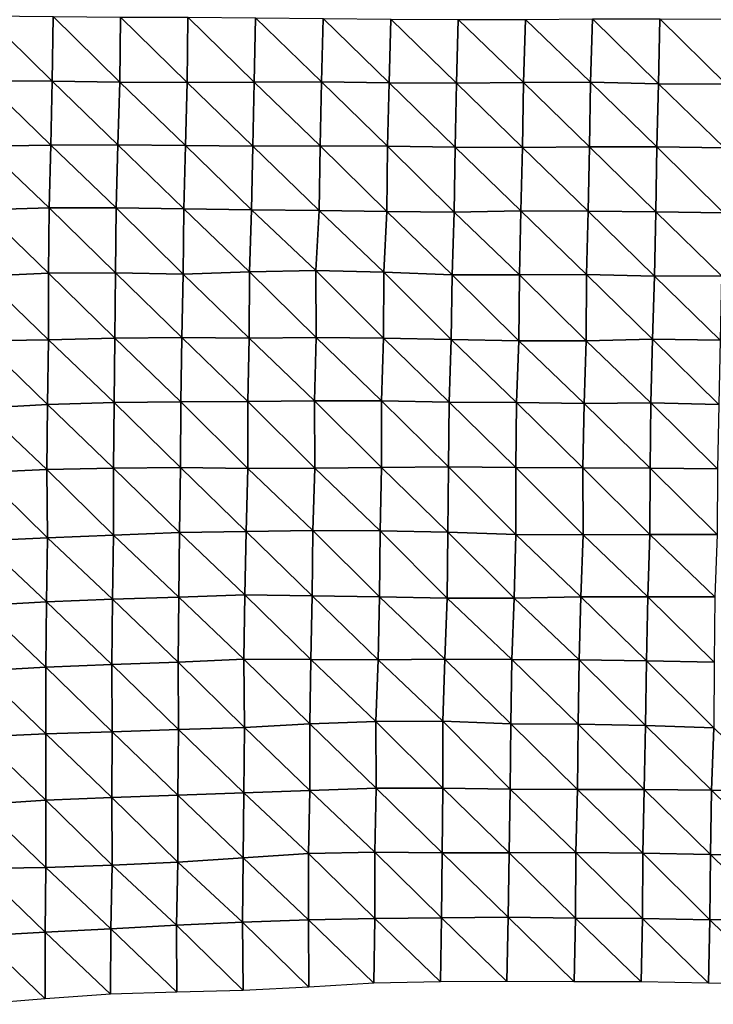
# Model space of a CAD drawing. Units: metres. Extents: x -336 to 333, y -268 to 264.
# Drawn here: x 91 to 119, y -261 to -222 of the extents above; entities that cross this region are included whole.
import ezdxf

# ---------------------------------------------------------------- set-up
doc = ezdxf.new("R2010")
doc.units = ezdxf.units.M

msp = doc.modelspace()

# ---------------------------------------------------------------- linework, layer by layer
at = {"layer": '1'}
for points in [[(90.096, -221.692, -1763.968), (92.719, -224.266, -1763.824), (90.061, -224.244, -1763.531)], [(90.096, -221.692, -1763.968), (92.757, -221.719, -1764.298), (92.719, -224.266, -1763.824)], [(92.757, -221.719, -1764.298), (95.382, -224.3, -1764.213), (92.719, -224.266, -1763.824)], [(92.757, -221.719, -1764.298), (95.415, -221.736, -1764.553), (95.382, -224.3, -1764.213)], [(95.415, -221.736, -1764.553), (98.04, -224.319, -1764.484), (95.382, -224.3, -1764.213)], [(95.415, -221.736, -1764.553), (98.066, -221.738, -1764.69), (98.04, -224.319, -1764.484)], [(98.066, -221.738, -1764.69), (100.681, -224.298, -1764.438), (98.04, -224.319, -1764.484)], [(98.066, -221.738, -1764.69), (100.729, -221.765, -1765.037), (100.681, -224.298, -1764.438)], [(100.729, -221.765, -1765.037), (103.329, -224.295, -1764.542), (100.681, -224.298, -1764.438)], [(100.729, -221.765, -1765.037), (103.393, -221.795, -1765.402), (103.329, -224.295, -1764.542)], [(103.393, -221.795, -1765.402), (105.992, -224.324, -1764.901), (103.329, -224.295, -1764.542)], [(103.393, -221.795, -1765.402), (106.058, -221.823, -1765.764), (105.992, -224.324, -1764.901)], [(106.058, -221.823, -1765.764), (108.653, -224.347, -1765.229), (105.992, -224.324, -1764.901)], [(106.058, -221.823, -1765.764), (108.713, -221.83, -1765.953), (108.653, -224.347, -1765.229)], [(108.713, -221.83, -1765.953), (111.286, -224.312, -1765.081), (108.653, -224.347, -1765.229)], [(108.713, -221.83, -1765.953), (111.366, -221.833, -1766.115), (111.286, -224.312, -1765.081)], [(111.366, -221.833, -1766.115), (113.93, -224.302, -1765.141), (111.286, -224.312, -1765.081)], [(111.366, -221.833, -1766.115), (114.004, -221.808, -1766.049), (113.93, -224.302, -1765.141)], [(114.004, -221.808, -1766.049), (116.611, -224.362, -1765.77), (113.93, -224.302, -1765.141)], [(114.004, -221.808, -1766.049), (116.654, -221.805, -1766.167), (116.611, -224.362, -1765.77)], [(116.654, -221.805, -1766.167), (119.27, -224.379, -1766.06), (116.611, -224.362, -1765.77)], [(116.654, -221.805, -1766.167), (119.313, -221.82, -1766.437), (119.27, -224.379, -1766.06)], [(90.061, -224.244, -1763.531), (92.672, -226.789, -1763.168), (90.038, -226.825, -1763.349)], [(90.061, -224.244, -1763.531), (92.719, -224.266, -1763.824), (92.672, -226.789, -1763.168)], [(92.719, -224.266, -1763.824), (95.311, -226.768, -1763.118), (92.672, -226.789, -1763.168)], [(92.719, -224.266, -1763.824), (95.382, -224.3, -1764.213), (95.311, -226.768, -1763.118)], [(95.382, -224.3, -1764.213), (97.969, -226.792, -1763.435), (95.311, -226.768, -1763.118)], [(95.382, -224.3, -1764.213), (98.04, -224.319, -1764.484), (97.969, -226.792, -1763.435)], [(98.04, -224.319, -1764.484), (100.631, -226.825, -1763.816), (97.969, -226.792, -1763.435)], [(98.04, -224.319, -1764.484), (100.681, -224.298, -1764.438), (100.631, -226.825, -1763.816)], [(100.681, -224.298, -1764.438), (103.273, -226.812, -1763.845), (100.631, -226.825, -1763.816)], [(100.681, -224.298, -1764.438), (103.329, -224.295, -1764.542), (103.273, -226.812, -1763.845)], [(103.329, -224.295, -1764.542), (105.925, -226.82, -1764.04), (103.273, -226.812, -1763.845)], [(103.329, -224.295, -1764.542), (105.992, -224.324, -1764.901), (105.925, -226.82, -1764.04)], [(105.992, -224.324, -1764.901), (108.595, -226.866, -1764.541), (105.925, -226.82, -1764.04)], [(105.992, -224.324, -1764.901), (108.653, -224.347, -1765.229), (108.595, -226.866, -1764.541)], [(108.653, -224.347, -1765.229), (111.25, -226.878, -1764.779), (108.595, -226.866, -1764.541)], [(108.653, -224.347, -1765.229), (111.286, -224.312, -1765.081), (111.25, -226.878, -1764.779)], [(111.286, -224.312, -1765.081), (113.886, -226.854, -1764.722), (111.25, -226.878, -1764.779)], [(111.286, -224.312, -1765.081), (113.93, -224.302, -1765.141), (113.886, -226.854, -1764.722)], [(113.93, -224.302, -1765.141), (116.534, -226.852, -1764.85), (113.886, -226.854, -1764.722)], [(113.93, -224.302, -1765.141), (116.611, -224.362, -1765.77), (116.534, -226.852, -1764.85)], [(116.611, -224.362, -1765.77), (119.202, -226.889, -1765.304), (116.534, -226.852, -1764.85)], [(116.611, -224.362, -1765.77), (119.27, -224.379, -1766.06), (119.202, -226.889, -1765.304)], [(90.038, -226.825, -1763.349), (92.6, -229.249, -1762.046), (89.987, -229.331, -1762.584)], [(90.038, -226.825, -1763.349), (92.672, -226.789, -1763.168), (92.6, -229.249, -1762.046)], [(92.672, -226.789, -1763.168), (95.246, -229.25, -1762.174), (92.6, -229.249, -1762.046)], [(92.672, -226.789, -1763.168), (95.311, -226.768, -1763.118), (95.246, -229.25, -1762.174)], [(95.311, -226.768, -1763.118), (97.912, -229.298, -1762.673), (95.246, -229.25, -1762.174)], [(95.311, -226.768, -1763.118), (97.969, -226.792, -1763.435), (97.912, -229.298, -1762.673)], [(97.969, -226.792, -1763.435), (100.573, -229.329, -1763.048), (97.912, -229.298, -1762.673)], [(97.969, -226.792, -1763.435), (100.631, -226.825, -1763.816), (100.573, -229.329, -1763.048)], [(100.631, -226.825, -1763.816), (103.233, -229.36, -1763.422), (100.573, -229.329, -1763.048)], [(100.631, -226.825, -1763.816), (103.273, -226.812, -1763.845), (103.233, -229.36, -1763.422)], [(103.273, -226.812, -1763.845), (105.899, -229.4, -1763.87), (103.233, -229.36, -1763.422)], [(103.273, -226.812, -1763.845), (105.925, -226.82, -1764.04), (105.899, -229.4, -1763.87)], [(105.925, -226.82, -1764.04), (108.558, -229.425, -1764.204), (105.899, -229.4, -1763.87)], [(105.925, -226.82, -1764.04), (108.595, -226.866, -1764.541), (108.558, -229.425, -1764.204)], [(108.595, -226.866, -1764.541), (111.181, -229.374, -1763.931), (108.558, -229.425, -1764.204)], [(108.595, -226.866, -1764.541), (111.25, -226.878, -1764.779), (111.181, -229.374, -1763.931)], [(111.25, -226.878, -1764.779), (113.835, -229.387, -1764.185), (111.181, -229.374, -1763.931)], [(111.25, -226.878, -1764.779), (113.886, -226.854, -1764.722), (113.835, -229.387, -1764.185)], [(113.886, -226.854, -1764.722), (116.494, -229.412, -1764.524), (113.835, -229.387, -1764.185)], [(113.886, -226.854, -1764.722), (116.534, -226.852, -1764.85), (116.494, -229.412, -1764.524)], [(116.534, -226.852, -1764.85), (119.161, -229.448, -1764.96), (116.494, -229.412, -1764.524)], [(116.534, -226.852, -1764.85), (119.202, -226.889, -1765.304), (119.161, -229.448, -1764.96)], [(89.987, -229.331, -1762.584), (92.6, -229.249, -1762.046), (92.581, -231.835, -1761.952)], [(92.6, -229.249, -1762.046), (95.219, -231.818, -1761.938), (92.581, -231.835, -1761.952)], [(92.6, -229.249, -1762.046), (95.246, -229.25, -1762.174), (95.219, -231.818, -1761.938)], [(95.246, -229.25, -1762.174), (97.885, -231.868, -1762.445), (95.219, -231.818, -1761.938)], [(95.246, -229.25, -1762.174), (97.912, -229.298, -1762.673), (97.885, -231.868, -1762.445)], [(97.912, -229.298, -1762.673), (100.492, -231.779, -1761.872), (97.885, -231.868, -1762.445)], [(97.912, -229.298, -1762.673), (100.573, -229.329, -1763.048), (100.492, -231.779, -1761.872)], [(89.987, -229.331, -1762.584), (92.581, -231.835, -1761.952), (89.981, -231.953, -1762.76)], [(100.573, -229.329, -1763.048), (103.113, -231.726, -1761.583), (100.492, -231.779, -1761.872)], [(100.573, -229.329, -1763.048), (103.233, -229.36, -1763.422), (103.113, -231.726, -1761.583)], [(103.233, -229.36, -1763.422), (105.786, -231.789, -1762.216), (103.113, -231.726, -1761.583)], [(103.233, -229.36, -1763.422), (105.899, -229.4, -1763.87), (105.786, -231.789, -1762.216)], [(105.899, -229.4, -1763.87), (108.482, -231.9, -1763.221), (105.786, -231.789, -1762.216)], [(105.899, -229.4, -1763.87), (108.558, -229.425, -1764.204), (108.482, -231.9, -1763.221)], [(108.558, -229.425, -1764.204), (111.126, -231.896, -1763.326), (108.482, -231.9, -1763.221)], [(108.558, -229.425, -1764.204), (111.181, -229.374, -1763.931), (111.126, -231.896, -1763.326)], [(111.181, -229.374, -1763.931), (113.763, -231.879, -1763.335), (111.126, -231.896, -1763.326)], [(111.181, -229.374, -1763.931), (113.835, -229.387, -1764.185), (113.763, -231.879, -1763.335)], [(113.835, -229.387, -1764.185), (116.444, -231.948, -1764.025), (113.763, -231.879, -1763.335)], [(113.835, -229.387, -1764.185), (116.494, -229.412, -1764.524), (116.444, -231.948, -1764.025)], [(116.494, -229.412, -1764.524), (119.083, -231.933, -1764.065), (116.444, -231.948, -1764.025)], [(116.494, -229.412, -1764.524), (119.161, -229.448, -1764.96), (119.083, -231.933, -1764.065)], [(89.981, -231.953, -1762.76), (92.573, -234.45, -1762.094), (89.946, -234.498, -1762.35)], [(89.981, -231.953, -1762.76), (92.581, -231.835, -1761.952), (92.573, -234.45, -1762.094)], [(92.581, -231.835, -1761.952), (95.193, -234.39, -1761.745), (92.573, -234.45, -1762.094)], [(92.581, -231.835, -1761.952), (95.219, -231.818, -1761.938), (95.193, -234.39, -1761.745)], [(95.219, -231.818, -1761.938), (97.826, -234.361, -1761.641), (95.193, -234.39, -1761.745)], [(95.219, -231.818, -1761.938), (97.885, -231.868, -1762.445), (97.826, -234.361, -1761.641)], [(97.885, -231.868, -1762.445), (100.48, -234.385, -1761.953), (97.826, -234.361, -1761.641)], [(97.885, -231.868, -1762.445), (100.492, -231.779, -1761.872), (100.48, -234.385, -1761.953)], [(100.492, -231.779, -1761.872), (103.114, -234.363, -1761.912), (100.48, -234.385, -1761.953)], [(100.492, -231.779, -1761.872), (103.113, -231.726, -1761.583), (103.114, -234.363, -1761.912)], [(103.113, -231.726, -1761.583), (105.786, -231.789, -1762.216), (105.772, -234.393, -1762.275)], [(103.113, -231.726, -1761.583), (105.772, -234.393, -1762.275), (103.114, -234.363, -1761.912)], [(105.786, -231.789, -1762.216), (108.436, -234.436, -1762.748), (105.772, -234.393, -1762.275)], [(105.786, -231.789, -1762.216), (108.482, -231.9, -1763.221), (108.436, -234.436, -1762.748)], [(108.482, -231.9, -1763.221), (111.108, -234.493, -1763.332), (108.436, -234.436, -1762.748)], [(108.482, -231.9, -1763.221), (111.126, -231.896, -1763.326), (111.108, -234.493, -1763.332)], [(111.126, -231.896, -1763.326), (113.753, -234.492, -1763.466), (111.108, -234.493, -1763.332)], [(111.126, -231.896, -1763.326), (113.763, -231.879, -1763.335), (113.753, -234.492, -1763.466)], [(113.763, -231.879, -1763.335), (116.369, -234.433, -1763.16), (113.753, -234.492, -1763.466)], [(113.763, -231.879, -1763.335), (116.444, -231.948, -1764.025), (116.369, -234.433, -1763.16)], [(116.444, -231.948, -1764.025), (119.03, -234.464, -1763.554), (116.369, -234.433, -1763.16)], [(116.444, -231.948, -1764.025), (119.083, -231.933, -1764.065), (119.03, -234.464, -1763.554)], [(89.946, -234.498, -1762.35), (92.573, -234.45, -1762.094), (92.54, -237, -1761.741)], [(89.946, -234.498, -1762.35), (92.54, -237, -1761.741), (89.951, -237.146, -1762.75)], [(92.573, -234.45, -1762.094), (95.156, -236.929, -1761.319), (92.54, -237, -1761.741)], [(92.573, -234.45, -1762.094), (95.193, -234.39, -1761.745), (95.156, -236.929, -1761.319)], [(95.193, -234.39, -1761.745), (97.788, -236.904, -1761.249), (95.156, -236.929, -1761.319)], [(95.193, -234.39, -1761.745), (97.826, -234.361, -1761.641), (97.788, -236.904, -1761.249)], [(97.826, -234.361, -1761.641), (100.422, -236.882, -1761.208), (97.788, -236.904, -1761.249)], [(97.826, -234.361, -1761.641), (100.48, -234.385, -1761.953), (100.422, -236.882, -1761.208)], [(100.48, -234.385, -1761.953), (103.054, -236.858, -1761.148), (100.422, -236.882, -1761.208)], [(100.48, -234.385, -1761.953), (103.114, -234.363, -1761.912), (103.054, -236.858, -1761.148)], [(103.114, -234.363, -1761.912), (105.699, -236.863, -1761.319), (103.054, -236.858, -1761.148)], [(103.114, -234.363, -1761.912), (105.772, -234.393, -1762.275), (105.699, -236.863, -1761.319)], [(105.772, -234.393, -1762.275), (108.364, -236.914, -1761.848), (105.699, -236.863, -1761.319)], [(105.772, -234.393, -1762.275), (108.436, -234.436, -1762.748), (108.364, -236.914, -1761.848)], [(108.436, -234.436, -1762.748), (111.013, -236.926, -1762.082), (108.364, -236.914, -1761.848)], [(108.436, -234.436, -1762.748), (111.108, -234.493, -1763.332), (111.013, -236.926, -1762.082)], [(111.108, -234.493, -1763.332), (113.677, -236.968, -1762.552), (111.013, -236.926, -1762.082)], [(111.108, -234.493, -1763.332), (113.753, -234.492, -1763.466), (113.677, -236.968, -1762.552)], [(113.753, -234.492, -1763.466), (116.307, -236.941, -1762.497), (113.677, -236.968, -1762.552)], [(113.753, -234.492, -1763.466), (116.369, -234.433, -1763.16), (116.307, -236.941, -1762.497)], [(116.369, -234.433, -1763.16), (118.98, -236.999, -1763.094), (116.307, -236.941, -1762.497)], [(116.369, -234.433, -1763.16), (119.03, -234.464, -1763.554), (118.98, -236.999, -1763.094)], [(89.951, -237.146, -1762.75), (92.54, -237, -1761.741), (92.516, -239.571, -1761.576)], [(92.54, -237, -1761.741), (95.137, -239.516, -1761.277), (92.516, -239.571, -1761.576)], [(92.54, -237, -1761.741), (95.156, -236.929, -1761.319), (95.137, -239.516, -1761.277)], [(95.156, -236.929, -1761.319), (97.769, -239.49, -1761.198), (95.137, -239.516, -1761.277)], [(95.156, -236.929, -1761.319), (97.788, -236.904, -1761.249), (97.769, -239.49, -1761.198)], [(97.788, -236.904, -1761.249), (100.428, -239.528, -1761.618), (97.769, -239.49, -1761.198)], [(97.788, -236.904, -1761.249), (100.422, -236.882, -1761.208), (100.428, -239.528, -1761.618)], [(100.422, -236.882, -1761.208), (103.054, -236.858, -1761.148), (103.062, -239.508, -1761.595)], [(100.422, -236.882, -1761.208), (103.062, -239.508, -1761.595), (100.428, -239.528, -1761.618)], [(103.054, -236.858, -1761.148), (105.699, -236.863, -1761.319), (105.693, -239.481, -1761.524)], [(103.054, -236.858, -1761.148), (105.693, -239.481, -1761.524), (103.062, -239.508, -1761.595)], [(105.699, -236.863, -1761.319), (108.328, -239.465, -1761.539), (105.693, -239.481, -1761.524)], [(105.699, -236.863, -1761.319), (108.364, -236.914, -1761.848), (108.328, -239.465, -1761.539)], [(108.364, -236.914, -1761.848), (110.982, -239.491, -1761.881), (108.328, -239.465, -1761.539)], [(108.364, -236.914, -1761.848), (111.013, -236.926, -1762.082), (110.982, -239.491, -1761.881)], [(111.013, -236.926, -1762.082), (113.63, -239.502, -1762.111), (110.982, -239.491, -1761.881)], [(111.013, -236.926, -1762.082), (113.677, -236.968, -1762.552), (113.63, -239.502, -1762.111)], [(113.677, -236.968, -1762.552), (116.28, -239.518, -1762.379), (113.63, -239.502, -1762.111)], [(113.677, -236.968, -1762.552), (116.307, -236.941, -1762.497), (116.28, -239.518, -1762.379)], [(116.307, -236.941, -1762.497), (118.93, -239.533, -1762.648), (116.28, -239.518, -1762.379)], [(116.307, -236.941, -1762.497), (118.98, -236.999, -1763.094), (118.93, -239.533, -1762.648)], [(89.951, -237.146, -1762.75), (92.516, -239.571, -1761.576), (89.913, -239.679, -1762.28)], [(89.913, -239.679, -1762.28), (92.516, -239.571, -1761.576), (92.537, -242.259, -1762.302)], [(89.913, -239.679, -1762.28), (92.537, -242.259, -1762.302), (89.938, -242.381, -1763.096)], [(92.516, -239.571, -1761.576), (95.137, -239.516, -1761.277), (95.138, -242.149, -1761.593)], [(92.516, -239.571, -1761.576), (95.138, -242.149, -1761.593), (92.537, -242.259, -1762.302)], [(95.137, -239.516, -1761.277), (97.769, -239.49, -1761.198), (97.739, -242.046, -1760.943)], [(95.137, -239.516, -1761.277), (97.739, -242.046, -1760.943), (95.138, -242.149, -1761.593)], [(97.769, -239.49, -1761.198), (100.363, -242.003, -1760.746), (97.739, -242.046, -1760.943)], [(97.769, -239.49, -1761.198), (100.428, -239.528, -1761.618), (100.363, -242.003, -1760.746)], [(100.428, -239.528, -1761.618), (102.992, -241.974, -1760.662), (100.363, -242.003, -1760.746)], [(100.428, -239.528, -1761.618), (103.062, -239.508, -1761.595), (102.992, -241.974, -1760.662)], [(103.062, -239.508, -1761.595), (105.636, -241.983, -1760.859), (102.992, -241.974, -1760.662)], [(103.062, -239.508, -1761.595), (105.693, -239.481, -1761.524), (105.636, -241.983, -1760.859)], [(105.693, -239.481, -1761.524), (108.301, -242.038, -1761.412), (105.636, -241.983, -1760.859)], [(105.693, -239.481, -1761.524), (108.328, -239.465, -1761.539), (108.301, -242.038, -1761.412)], [(108.328, -239.465, -1761.539), (110.983, -242.124, -1762.204), (108.301, -242.038, -1761.412)], [(108.328, -239.465, -1761.539), (110.982, -239.491, -1761.881), (110.983, -242.124, -1762.204)], [(110.982, -239.491, -1761.881), (113.63, -239.502, -1762.111), (113.632, -242.138, -1762.458)], [(110.982, -239.491, -1761.881), (113.632, -242.138, -1762.458), (110.983, -242.124, -1762.204)], [(113.63, -239.502, -1762.111), (116.28, -239.518, -1762.379), (116.269, -242.128, -1762.53)], [(113.63, -239.502, -1762.111), (116.269, -242.128, -1762.53), (113.632, -242.138, -1762.458)], [(116.28, -239.518, -1762.379), (118.914, -242.133, -1762.725), (116.269, -242.128, -1762.53)], [(116.28, -239.518, -1762.379), (118.93, -239.533, -1762.648), (118.914, -242.133, -1762.725)], [(95.138, -242.149, -1761.593), (97.739, -242.046, -1760.943), (97.708, -244.6, -1760.687)], [(97.739, -242.046, -1760.943), (100.309, -244.502, -1760.084), (97.708, -244.6, -1760.687)], [(97.739, -242.046, -1760.943), (100.363, -242.003, -1760.746), (100.309, -244.502, -1760.084)], [(100.363, -242.003, -1760.746), (102.965, -244.542, -1760.512), (100.309, -244.502, -1760.084)], [(100.363, -242.003, -1760.746), (102.992, -241.974, -1760.662), (102.965, -244.542, -1760.512)], [(102.992, -241.974, -1760.662), (105.62, -244.577, -1760.909), (102.965, -244.542, -1760.512)], [(102.992, -241.974, -1760.662), (105.636, -241.983, -1760.859), (105.62, -244.577, -1760.909)], [(105.636, -241.983, -1760.859), (108.285, -244.631, -1761.454), (105.62, -244.577, -1760.909)], [(105.636, -241.983, -1760.859), (108.301, -242.038, -1761.412), (108.285, -244.631, -1761.454)], [(108.301, -242.038, -1761.412), (110.926, -244.63, -1761.59), (108.285, -244.631, -1761.454)], [(108.301, -242.038, -1761.412), (110.983, -242.124, -1762.204), (110.926, -244.63, -1761.59)], [(89.938, -242.381, -1763.096), (92.495, -244.781, -1761.789), (89.904, -244.921, -1762.711)], [(89.938, -242.381, -1763.096), (92.537, -242.259, -1762.302), (92.495, -244.781, -1761.789)], [(92.537, -242.259, -1762.302), (95.096, -244.673, -1761.104), (92.495, -244.781, -1761.789)], [(92.537, -242.259, -1762.302), (95.138, -242.149, -1761.593), (95.096, -244.673, -1761.104)], [(95.138, -242.149, -1761.593), (97.708, -244.6, -1760.687), (95.096, -244.673, -1761.104)], [(110.983, -242.124, -1762.204), (113.543, -244.579, -1761.359), (110.926, -244.63, -1761.59)], [(110.983, -242.124, -1762.204), (113.632, -242.138, -1762.458), (113.543, -244.579, -1761.359)], [(113.632, -242.138, -1762.458), (116.187, -244.587, -1761.568), (113.543, -244.579, -1761.359)], [(113.632, -242.138, -1762.458), (116.269, -242.128, -1762.53), (116.187, -244.587, -1761.568)], [(116.269, -242.128, -1762.53), (118.827, -244.586, -1761.716), (116.187, -244.587, -1761.568)], [(116.269, -242.128, -1762.53), (118.914, -242.133, -1762.725), (118.827, -244.586, -1761.716)], [(89.904, -244.921, -1762.711), (92.495, -244.781, -1761.789), (92.471, -247.35, -1761.64)], [(92.495, -244.781, -1761.789), (95.076, -247.252, -1761.038), (92.471, -247.35, -1761.64)], [(92.495, -244.781, -1761.789), (95.096, -244.673, -1761.104), (95.076, -247.252, -1761.038)], [(95.096, -244.673, -1761.104), (97.679, -247.157, -1760.465), (95.076, -247.252, -1761.038)], [(95.096, -244.673, -1761.104), (97.708, -244.6, -1760.687), (97.679, -247.157, -1760.465)], [(97.708, -244.6, -1760.687), (100.27, -247.035, -1759.702), (97.679, -247.157, -1760.465)], [(97.708, -244.6, -1760.687), (100.309, -244.502, -1760.084), (100.27, -247.035, -1759.702)], [(100.309, -244.502, -1760.084), (102.913, -247.047, -1759.918), (100.27, -247.035, -1759.702)], [(100.309, -244.502, -1760.084), (102.965, -244.542, -1760.512), (102.913, -247.047, -1759.918)], [(102.965, -244.542, -1760.512), (105.561, -247.069, -1760.217), (102.913, -247.047, -1759.918)], [(102.965, -244.542, -1760.512), (105.62, -244.577, -1760.909), (105.561, -247.069, -1760.217)], [(105.62, -244.577, -1760.909), (108.187, -247.038, -1760.134), (105.561, -247.069, -1760.217)], [(105.62, -244.577, -1760.909), (108.285, -244.631, -1761.454), (108.187, -247.038, -1760.134)], [(108.285, -244.631, -1761.454), (110.833, -247.054, -1760.394), (108.187, -247.038, -1760.134)], [(108.285, -244.631, -1761.454), (110.926, -244.63, -1761.59), (110.833, -247.054, -1760.394)], [(110.926, -244.63, -1761.59), (113.479, -247.07, -1760.661), (110.833, -247.054, -1760.394)], [(110.926, -244.63, -1761.59), (113.543, -244.579, -1761.359), (113.479, -247.07, -1760.661)], [(113.543, -244.579, -1761.359), (116.136, -247.107, -1761.085), (113.479, -247.07, -1760.661)], [(113.543, -244.579, -1761.359), (116.187, -244.587, -1761.568), (116.136, -247.107, -1761.085)], [(116.187, -244.587, -1761.568), (118.802, -247.163, -1761.652), (116.136, -247.107, -1761.085)], [(116.187, -244.587, -1761.568), (118.827, -244.586, -1761.716), (118.802, -247.163, -1761.652)], [(89.904, -244.921, -1762.711), (92.471, -247.35, -1761.64), (89.882, -247.494, -1762.58)], [(97.679, -247.157, -1760.465), (100.27, -247.035, -1759.702), (100.299, -249.735, -1760.549)], [(100.27, -247.035, -1759.702), (102.913, -247.047, -1759.918), (102.876, -249.584, -1759.581)], [(100.27, -247.035, -1759.702), (102.876, -249.584, -1759.581), (100.299, -249.735, -1760.549)], [(102.913, -247.047, -1759.918), (105.475, -249.493, -1759.058), (102.876, -249.584, -1759.581)], [(102.913, -247.047, -1759.918), (105.561, -247.069, -1760.217), (105.475, -249.493, -1759.058)], [(105.561, -247.069, -1760.217), (108.105, -249.477, -1759.082), (105.475, -249.493, -1759.058)], [(105.561, -247.069, -1760.217), (108.187, -247.038, -1760.134), (108.105, -249.477, -1759.082)], [(108.187, -247.038, -1760.134), (110.793, -249.591, -1760.062), (108.105, -249.477, -1759.082)], [(108.187, -247.038, -1760.134), (110.833, -247.054, -1760.394), (110.793, -249.591, -1760.062)], [(110.833, -247.054, -1760.394), (113.437, -249.604, -1760.305), (110.793, -249.591, -1760.062)], [(110.833, -247.054, -1760.394), (113.479, -247.07, -1760.661), (113.437, -249.604, -1760.305)], [(113.479, -247.07, -1760.661), (116.098, -249.654, -1760.823), (113.437, -249.604, -1760.305)], [(113.479, -247.07, -1760.661), (116.136, -247.107, -1761.085), (116.098, -249.654, -1760.823)], [(116.136, -247.107, -1761.085), (118.78, -249.747, -1761.651), (116.098, -249.654, -1760.823)], [(116.136, -247.107, -1761.085), (118.802, -247.163, -1761.652), (118.78, -249.747, -1761.651)], [(89.882, -247.494, -1762.58), (92.471, -249.98, -1761.955), (89.871, -250.097, -1762.691)], [(89.882, -247.494, -1762.58), (92.471, -247.35, -1761.64), (92.471, -249.98, -1761.955)], [(92.471, -247.35, -1761.64), (95.076, -247.252, -1761.038), (95.086, -249.908, -1761.556)], [(92.471, -247.35, -1761.64), (95.086, -249.908, -1761.556), (92.471, -249.98, -1761.955)], [(95.076, -247.252, -1761.038), (97.679, -247.157, -1760.465), (97.691, -249.815, -1761.007)], [(95.076, -247.252, -1761.038), (97.691, -249.815, -1761.007), (95.086, -249.908, -1761.556)], [(97.679, -247.157, -1760.465), (100.299, -249.735, -1760.549), (97.691, -249.815, -1761.007)], [(105.475, -249.493, -1759.058), (108.105, -249.477, -1759.082), (108.115, -252.126, -1759.581)], [(108.105, -249.477, -1759.082), (110.793, -249.591, -1760.062), (110.767, -252.161, -1759.981)], [(108.105, -249.477, -1759.082), (110.767, -252.161, -1759.981), (108.115, -252.126, -1759.581)], [(95.086, -249.908, -1761.556), (97.691, -249.815, -1761.007), (97.673, -252.4, -1761.013)], [(97.691, -249.815, -1761.007), (100.275, -252.304, -1760.454), (97.673, -252.4, -1761.013)], [(97.691, -249.815, -1761.007), (100.299, -249.735, -1760.549), (100.275, -252.304, -1760.454)], [(100.299, -249.735, -1760.549), (102.875, -252.209, -1759.899), (100.275, -252.304, -1760.454)], [(100.299, -249.735, -1760.549), (102.876, -249.584, -1759.581), (102.875, -252.209, -1759.899)], [(102.876, -249.584, -1759.581), (105.478, -252.127, -1759.448), (102.875, -252.209, -1759.899)], [(102.876, -249.584, -1759.581), (105.475, -249.493, -1759.058), (105.478, -252.127, -1759.448)], [(105.475, -249.493, -1759.058), (108.115, -252.126, -1759.581), (105.478, -252.127, -1759.448)], [(110.793, -249.591, -1760.062), (113.411, -252.176, -1760.238), (110.767, -252.161, -1759.981)], [(110.793, -249.591, -1760.062), (113.437, -249.604, -1760.305), (113.411, -252.176, -1760.238)], [(113.437, -249.604, -1760.305), (116.045, -252.169, -1760.338), (113.411, -252.176, -1760.238)], [(113.437, -249.604, -1760.305), (116.098, -249.654, -1760.823), (116.045, -252.169, -1760.338)], [(116.098, -249.654, -1760.823), (118.696, -252.196, -1760.691), (116.045, -252.169, -1760.338)], [(116.098, -249.654, -1760.823), (118.78, -249.747, -1761.651), (118.696, -252.196, -1760.691)], [(118.78, -249.747, -1761.651), (121.355, -252.241, -1761.182), (118.696, -252.196, -1760.691)], [(89.871, -250.097, -1762.691), (92.471, -249.98, -1761.955), (92.465, -252.596, -1762.173)], [(89.871, -250.097, -1762.691), (92.465, -252.596, -1762.173), (89.884, -252.767, -1763.286)], [(92.471, -249.98, -1761.955), (95.067, -252.489, -1761.526), (92.465, -252.596, -1762.173)], [(92.471, -249.98, -1761.955), (95.086, -249.908, -1761.556), (95.067, -252.489, -1761.526)], [(95.086, -249.908, -1761.556), (97.673, -252.4, -1761.013), (95.067, -252.489, -1761.526)], [(102.875, -252.209, -1759.899), (105.478, -252.127, -1759.448), (105.435, -254.649, -1759.044)], [(105.478, -252.127, -1759.448), (108.081, -254.672, -1759.349), (105.435, -254.649, -1759.044)], [(105.478, -252.127, -1759.448), (108.115, -252.126, -1759.581), (108.081, -254.672, -1759.349)], [(108.115, -252.126, -1759.581), (110.717, -254.672, -1759.496), (108.081, -254.672, -1759.349)], [(108.115, -252.126, -1759.581), (110.767, -252.161, -1759.981), (110.717, -254.672, -1759.496)], [(110.767, -252.161, -1759.981), (113.347, -254.659, -1759.55), (110.717, -254.672, -1759.496)], [(110.767, -252.161, -1759.981), (113.411, -252.176, -1760.238), (113.347, -254.659, -1759.55)], [(113.411, -252.176, -1760.238), (115.994, -254.682, -1759.87), (113.347, -254.659, -1759.55)], [(113.411, -252.176, -1760.238), (116.045, -252.169, -1760.338), (115.994, -254.682, -1759.87)], [(116.045, -252.169, -1760.338), (118.653, -254.732, -1760.386), (115.994, -254.682, -1759.87)], [(116.045, -252.169, -1760.338), (118.696, -252.196, -1760.691), (118.653, -254.732, -1760.386)], [(118.696, -252.196, -1760.691), (121.305, -254.764, -1760.775), (118.653, -254.732, -1760.386)], [(118.696, -252.196, -1760.691), (121.355, -252.241, -1761.182), (121.305, -254.764, -1760.775)], [(92.465, -252.596, -1762.173), (95.067, -252.489, -1761.526), (95.081, -255.156, -1762.125)], [(95.067, -252.489, -1761.526), (97.673, -252.4, -1761.013), (97.677, -255.04, -1761.428)], [(95.067, -252.489, -1761.526), (97.677, -255.04, -1761.428), (95.081, -255.156, -1762.125)], [(97.673, -252.4, -1761.013), (100.275, -252.304, -1760.454), (100.25, -254.87, -1760.342)], [(97.673, -252.4, -1761.013), (100.25, -254.87, -1760.342), (97.677, -255.04, -1761.428)], [(100.275, -252.304, -1760.454), (102.819, -254.697, -1759.245), (100.25, -254.87, -1760.342)], [(100.275, -252.304, -1760.454), (102.875, -252.209, -1759.899), (102.819, -254.697, -1759.245)], [(102.875, -252.209, -1759.899), (105.435, -254.649, -1759.044), (102.819, -254.697, -1759.245)], [(89.884, -252.767, -1763.286), (92.472, -255.245, -1762.641), (89.846, -255.29, -1762.842)], [(89.884, -252.767, -1763.286), (92.465, -252.596, -1762.173), (92.472, -255.245, -1762.641)], [(92.465, -252.596, -1762.173), (95.081, -255.156, -1762.125), (92.472, -255.245, -1762.641)], [(97.677, -255.04, -1761.428), (100.25, -254.87, -1760.342), (100.212, -257.398, -1759.985)], [(100.25, -254.87, -1760.342), (102.813, -257.308, -1759.485), (100.212, -257.398, -1759.985)], [(100.25, -254.87, -1760.342), (102.819, -254.697, -1759.245), (102.813, -257.308, -1759.485)], [(102.819, -254.697, -1759.245), (105.429, -257.259, -1759.277), (102.813, -257.308, -1759.485)], [(102.819, -254.697, -1759.245), (105.435, -254.649, -1759.044), (105.429, -257.259, -1759.277)], [(105.435, -254.649, -1759.044), (108.055, -257.237, -1759.265), (105.429, -257.259, -1759.277)], [(105.435, -254.649, -1759.044), (108.081, -254.672, -1759.349), (108.055, -257.237, -1759.265)], [(108.081, -254.672, -1759.349), (110.679, -257.209, -1759.214), (108.055, -257.237, -1759.265)], [(108.081, -254.672, -1759.349), (110.717, -254.672, -1759.496), (110.679, -257.209, -1759.214)], [(110.717, -254.672, -1759.496), (113.331, -257.247, -1759.637), (110.679, -257.209, -1759.214)], [(110.717, -254.672, -1759.496), (113.347, -254.659, -1759.55), (113.331, -257.247, -1759.637)], [(113.347, -254.659, -1759.55), (115.969, -257.252, -1759.823), (113.331, -257.247, -1759.637)], [(113.347, -254.659, -1759.55), (115.994, -254.682, -1759.87), (115.969, -257.252, -1759.823)], [(115.994, -254.682, -1759.87), (118.633, -257.313, -1760.418), (115.969, -257.252, -1759.823)], [(115.994, -254.682, -1759.87), (118.653, -254.732, -1760.386), (118.633, -257.313, -1760.418)], [(118.653, -254.732, -1760.386), (121.261, -257.296, -1760.459), (118.633, -257.313, -1760.418)], [(118.653, -254.732, -1760.386), (121.305, -254.764, -1760.775), (121.261, -257.296, -1760.459)], [(89.846, -255.29, -1762.842), (92.472, -255.245, -1762.641), (92.444, -257.8, -1762.443)], [(89.846, -255.29, -1762.842), (92.444, -257.8, -1762.443), (89.853, -257.942, -1763.325)], [(92.472, -255.245, -1762.641), (95.034, -257.661, -1761.58), (92.444, -257.8, -1762.443)], [(92.472, -255.245, -1762.641), (95.081, -255.156, -1762.125), (95.034, -257.661, -1761.58)], [(95.081, -255.156, -1762.125), (97.623, -257.525, -1760.753), (95.034, -257.661, -1761.58)], [(95.081, -255.156, -1762.125), (97.677, -255.04, -1761.428), (97.623, -257.525, -1760.753)], [(97.677, -255.04, -1761.428), (100.212, -257.398, -1759.985), (97.623, -257.525, -1760.753)], [(105.429, -257.259, -1759.277), (108.055, -257.237, -1759.265), (108.011, -259.754, -1758.862)], [(108.055, -257.237, -1759.265), (110.637, -259.736, -1758.881), (108.011, -259.754, -1758.862)], [(108.055, -257.237, -1759.265), (110.679, -257.209, -1759.214), (110.637, -259.736, -1758.881)], [(110.679, -257.209, -1759.214), (113.281, -259.758, -1759.192), (110.637, -259.736, -1758.881)], [(110.679, -257.209, -1759.214), (113.331, -257.247, -1759.637), (113.281, -259.758, -1759.192)], [(95.034, -257.661, -1761.58), (97.623, -257.525, -1760.753), (97.625, -260.159, -1761.142)], [(97.623, -257.525, -1760.753), (100.212, -257.398, -1759.985), (100.24, -260.099, -1760.851)], [(97.623, -257.525, -1760.753), (100.24, -260.099, -1760.851), (97.625, -260.159, -1761.142)], [(100.212, -257.398, -1759.985), (102.813, -257.308, -1759.485), (102.826, -259.967, -1760.07)], [(100.212, -257.398, -1759.985), (102.826, -259.967, -1760.07), (100.24, -260.099, -1760.851)], [(102.813, -257.308, -1759.485), (105.429, -257.259, -1759.277), (105.397, -259.804, -1759.069)], [(102.813, -257.308, -1759.485), (105.397, -259.804, -1759.069), (102.826, -259.967, -1760.07)], [(105.429, -257.259, -1759.277), (108.011, -259.754, -1758.862), (105.397, -259.804, -1759.069)], [(113.331, -257.247, -1759.637), (115.916, -259.759, -1759.353), (113.281, -259.758, -1759.192)], [(113.331, -257.247, -1759.637), (115.969, -257.252, -1759.823), (115.916, -259.759, -1759.353)], [(115.969, -257.252, -1759.823), (118.571, -259.803, -1759.822), (115.916, -259.759, -1759.353)], [(115.969, -257.252, -1759.823), (118.633, -257.313, -1760.418), (118.571, -259.803, -1759.822)], [(118.633, -257.313, -1760.418), (121.225, -259.845, -1760.275), (118.571, -259.803, -1759.822)], [(118.633, -257.313, -1760.418), (121.261, -257.296, -1760.459), (121.225, -259.845, -1760.275)], [(89.853, -257.942, -1763.325), (92.444, -257.8, -1762.443), (92.441, -260.421, -1762.719)], [(89.853, -257.942, -1763.325), (92.441, -260.421, -1762.719), (89.875, -260.64, -1764.128)], [(92.444, -257.8, -1762.443), (95.014, -260.236, -1761.548), (92.441, -260.421, -1762.719)], [(92.444, -257.8, -1762.443), (95.034, -257.661, -1761.58), (95.014, -260.236, -1761.548)], [(95.034, -257.661, -1761.58), (97.625, -260.159, -1761.142), (95.014, -260.236, -1761.548)]]:
    msp.add_3dface(points, dxfattribs=at)

doc.saveas('drawing.dxf')
